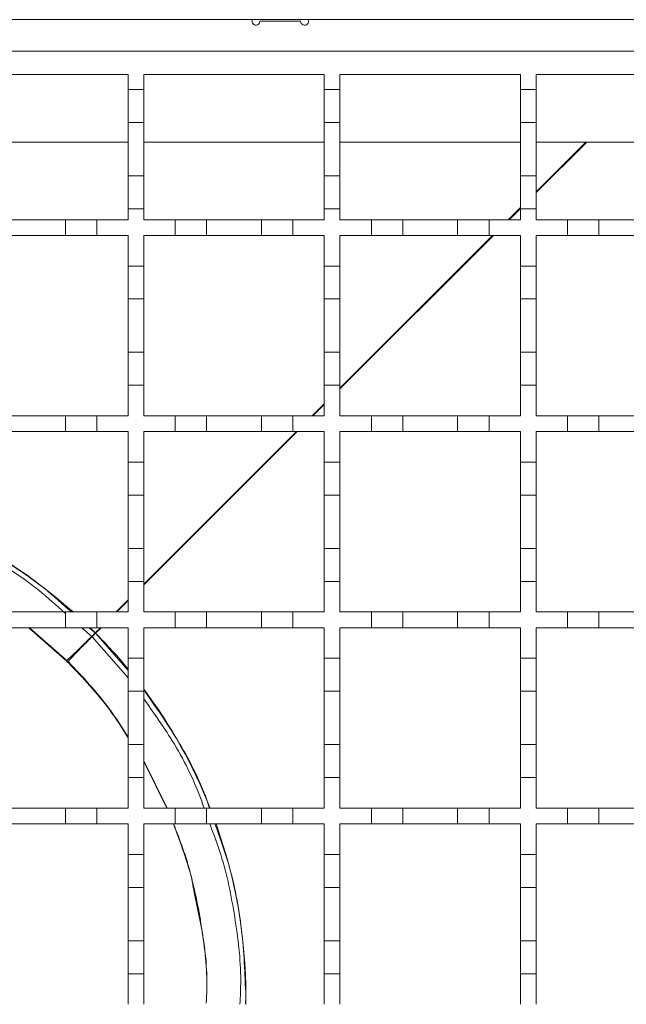
# Model space of a CAD drawing. Units: millimetres. Extents: x 729 to 2190, y 72 to 1880.
# Drawn here: x 1349 to 1426, y 1259 to 1384 of the extents above; entities that cross this region are included whole.
import ezdxf

# ---------------------------------------------------------------- set-up
doc = ezdxf.new("R2010")
doc.units = ezdxf.units.MM
doc.header["$LTSCALE"] = 10
doc.linetypes.add('SLD-Durchgehend', pattern=[0])

msp = doc.modelspace()

# ---------------------------------------------------------------- linework, layer by layer
at = {"color": 7, "linetype": 'SLD-Durchgehend', "lineweight": 18}
for p, q in [((935.75, 1384.02), (1688.75, 1384.02)), ((1384.73, 1383.82), (1379.53, 1383.82)), ((938.75, 1380.02), (1688.75, 1380.02)), ((1339.75, 1377.02), (1362.75, 1377.02)), ((1362.75, 1377.02), (1362.75, 1375.12)), ((1364.75, 1377.02), (1387.75, 1377.02)), ((1364.75, 1375.12), (1364.75, 1377.02)), ((1387.75, 1377.02), (1387.75, 1375.12)), ((1389.75, 1377.02), (1412.75, 1377.02)), ((1389.75, 1375.12), (1389.75, 1377.02)), ((1412.75, 1377.02), (1412.75, 1375.12)), ((1414.75, 1377.02), (1437.75, 1377.02)), ((1414.75, 1375.12), (1414.75, 1377.02)), ((1362.75, 1375.12), (1364.75, 1375.12)), ((1362.75, 1370.92), (1362.75, 1375.12)), ((1364.75, 1375.12), (1364.75, 1370.92)), ((1387.75, 1375.12), (1389.75, 1375.12)), ((1387.75, 1370.92), (1387.75, 1375.12)), ((1389.75, 1375.12), (1389.75, 1370.92)), ((1412.75, 1375.12), (1414.75, 1375.12)), ((1412.75, 1370.92), (1412.75, 1375.12)), ((1414.75, 1375.12), (1414.75, 1370.92)), ((1364.75, 1370.92), (1362.75, 1370.92)), ((1362.75, 1370.92), (1362.75, 1364.12)), ((1364.75, 1364.12), (1364.75, 1370.92)), ((1389.75, 1370.92), (1387.75, 1370.92)), ((1387.75, 1370.92), (1387.75, 1364.12)), ((1389.75, 1364.12), (1389.75, 1370.92)), ((1414.75, 1370.92), (1412.75, 1370.92)), ((1412.75, 1370.92), (1412.75, 1364.12)), ((1414.75, 1364.12), (1414.75, 1370.92)), ((1339.75, 1368.42), (1362.75, 1368.42)), ((1364.75, 1368.42), (1387.75, 1368.42)), ((1389.75, 1368.42), (1412.75, 1368.42)), ((1414.75, 1368.42), (1437.75, 1368.42)), ((1362.75, 1364.12), (1364.75, 1364.12)), ((1362.75, 1359.92), (1362.75, 1364.12)), ((1364.75, 1364.12), (1364.75, 1359.92)), ((1387.75, 1364.12), (1389.75, 1364.12)), ((1387.75, 1359.92), (1387.75, 1364.12)), ((1389.75, 1364.12), (1389.75, 1359.92)), ((1412.75, 1364.12), (1414.75, 1364.12)), ((1412.75, 1359.92), (1412.75, 1364.12)), ((1414.75, 1364.12), (1414.75, 1359.92)), ((1364.75, 1359.92), (1362.75, 1359.92)), ((1362.75, 1359.92), (1362.75, 1358.52)), ((1364.75, 1358.52), (1364.75, 1359.92)), ((1387.75, 1359.92), (1387.75, 1358.52)), ((1389.75, 1359.92), (1387.75, 1359.92)), ((1389.75, 1358.52), (1389.75, 1359.92)), ((1412.75, 1359.92), (1412.75, 1358.52)), ((1414.75, 1359.92), (1412.75, 1359.92)), ((1414.75, 1358.52), (1414.75, 1359.92)), ((1347.75, 1358.52), (1354.75, 1358.52)), ((1354.75, 1358.52), (1358.75, 1358.52)), ((1354.75, 1356.52), (1354.75, 1358.52)), ((1358.75, 1358.52), (1358.75, 1356.52)), ((1358.75, 1358.52), (1362.75, 1358.52)), ((1364.75, 1358.52), (1368.75, 1358.52)), ((1368.75, 1356.52), (1368.75, 1358.52)), ((1368.75, 1358.52), (1372.75, 1358.52)), ((1372.75, 1358.52), (1372.75, 1356.52)), ((1372.75, 1358.52), (1379.75, 1358.52)), ((1379.75, 1356.52), (1379.75, 1358.52)), ((1379.75, 1358.52), (1383.75, 1358.52)), ((1383.75, 1358.52), (1383.75, 1356.52)), ((1383.75, 1358.52), (1387.75, 1358.52)), ((1389.75, 1358.52), (1393.75, 1358.52)), ((1393.75, 1356.52), (1393.75, 1358.52)), ((1393.75, 1358.52), (1397.75, 1358.52)), ((1397.75, 1358.52), (1397.75, 1356.52)), ((1397.75, 1358.52), (1404.75, 1358.52)), ((1404.75, 1356.52), (1404.75, 1358.52)), ((1404.75, 1358.52), (1408.75, 1358.52)), ((1408.75, 1358.52), (1408.75, 1356.52)), ((1408.75, 1358.52), (1412.75, 1358.52)), ((1414.75, 1358.52), (1418.75, 1358.52)), ((1418.75, 1358.52), (1422.75, 1358.52)), ((1418.75, 1356.52), (1418.75, 1358.52)), ((1422.75, 1358.52), (1422.75, 1356.52)), ((1422.75, 1358.52), (1429.75, 1358.52)), ((1354.75, 1356.52), (1347.75, 1356.52)), ((1358.75, 1356.52), (1354.75, 1356.52)), ((1362.75, 1356.52), (1358.75, 1356.52)), ((1362.75, 1356.52), (1362.75, 1352.62)), ((1364.75, 1352.62), (1364.75, 1356.52)), ((1368.75, 1356.52), (1364.75, 1356.52)), ((1372.75, 1356.52), (1368.75, 1356.52)), ((1379.75, 1356.52), (1372.75, 1356.52)), ((1383.75, 1356.52), (1379.75, 1356.52)), ((1387.75, 1356.52), (1383.75, 1356.52)), ((1387.75, 1356.52), (1387.75, 1352.62)), ((1389.75, 1352.62), (1389.75, 1356.52)), ((1393.75, 1356.52), (1389.75, 1356.52)), ((1397.75, 1356.52), (1393.75, 1356.52)), ((1404.75, 1356.52), (1397.75, 1356.52)), ((1408.75, 1356.52), (1404.75, 1356.52)), ((1412.75, 1356.52), (1408.75, 1356.52)), ((1412.75, 1356.52), (1412.75, 1352.62)), ((1418.75, 1356.52), (1414.75, 1356.52)), ((1414.75, 1352.62), (1414.75, 1356.52)), ((1422.75, 1356.52), (1418.75, 1356.52)), ((1429.75, 1356.52), (1422.75, 1356.52)), ((1362.75, 1352.62), (1364.75, 1352.62)), ((1362.75, 1348.42), (1362.75, 1352.62)), ((1364.75, 1352.62), (1364.75, 1348.42)), ((1387.75, 1352.62), (1389.75, 1352.62)), ((1387.75, 1348.42), (1387.75, 1352.62)), ((1389.75, 1352.62), (1389.75, 1348.42)), ((1412.75, 1352.62), (1414.75, 1352.62)), ((1412.75, 1348.42), (1412.75, 1352.62)), ((1414.75, 1352.62), (1414.75, 1348.42)), ((1364.75, 1348.42), (1362.75, 1348.42)), ((1362.75, 1348.42), (1362.75, 1341.62)), ((1364.75, 1341.62), (1364.75, 1348.42)), ((1389.75, 1348.42), (1387.75, 1348.42)), ((1387.75, 1348.42), (1387.75, 1341.62)), ((1389.75, 1341.62), (1389.75, 1348.42)), ((1414.75, 1348.42), (1412.75, 1348.42)), ((1412.75, 1348.42), (1412.75, 1341.62)), ((1414.75, 1341.62), (1414.75, 1348.42)), ((1362.75, 1341.62), (1364.75, 1341.62)), ((1362.75, 1337.42), (1362.75, 1341.62)), ((1364.75, 1341.62), (1364.75, 1337.42)), ((1387.75, 1341.62), (1389.75, 1341.62)), ((1387.75, 1337.42), (1387.75, 1341.62)), ((1389.75, 1341.62), (1389.75, 1337.42)), ((1412.75, 1341.62), (1414.75, 1341.62)), ((1412.75, 1337.42), (1412.75, 1341.62)), ((1414.75, 1341.62), (1414.75, 1337.42)), ((1364.75, 1337.42), (1362.75, 1337.42)), ((1362.75, 1337.42), (1362.75, 1333.52)), ((1364.75, 1333.52), (1364.75, 1337.42)), ((1387.75, 1337.42), (1387.75, 1333.52)), ((1389.75, 1337.42), (1387.75, 1337.42)), ((1389.75, 1333.52), (1389.75, 1337.42)), ((1412.75, 1337.42), (1412.75, 1333.52)), ((1414.75, 1337.42), (1412.75, 1337.42)), ((1414.75, 1333.52), (1414.75, 1337.42)), ((1347.75, 1333.52), (1354.75, 1333.52)), ((1354.75, 1333.52), (1358.75, 1333.52)), ((1354.75, 1331.52), (1354.75, 1333.52)), ((1358.75, 1333.52), (1358.75, 1331.52)), ((1358.75, 1333.52), (1362.75, 1333.52)), ((1364.75, 1333.52), (1368.75, 1333.52)), ((1368.75, 1331.52), (1368.75, 1333.52)), ((1368.75, 1333.52), (1372.75, 1333.52)), ((1372.75, 1333.52), (1372.75, 1331.52)), ((1372.75, 1333.52), (1379.75, 1333.52)), ((1379.75, 1331.52), (1379.75, 1333.52)), ((1379.75, 1333.52), (1383.75, 1333.52)), ((1383.75, 1333.52), (1383.75, 1331.52)), ((1383.75, 1333.52), (1387.75, 1333.52)), ((1389.75, 1333.52), (1393.75, 1333.52)), ((1393.75, 1331.52), (1393.75, 1333.52)), ((1393.75, 1333.52), (1397.75, 1333.52)), ((1397.75, 1333.52), (1397.75, 1331.52)), ((1397.75, 1333.52), (1404.75, 1333.52)), ((1404.75, 1333.52), (1408.75, 1333.52)), ((1404.75, 1331.52), (1404.75, 1333.52)), ((1408.75, 1333.52), (1408.75, 1331.52)), ((1408.75, 1333.52), (1412.75, 1333.52)), ((1414.75, 1333.52), (1418.75, 1333.52)), ((1418.75, 1333.52), (1422.75, 1333.52)), ((1418.75, 1331.52), (1418.75, 1333.52)), ((1422.75, 1333.52), (1422.75, 1331.52)), ((1422.75, 1333.52), (1429.75, 1333.52)), ((1354.75, 1331.52), (1347.75, 1331.52)), ((1358.75, 1331.52), (1354.75, 1331.52)), ((1362.75, 1331.52), (1358.75, 1331.52)), ((1362.75, 1331.52), (1362.75, 1327.62)), ((1364.75, 1327.62), (1364.75, 1331.52)), ((1368.75, 1331.52), (1364.75, 1331.52)), ((1372.75, 1331.52), (1368.75, 1331.52)), ((1379.75, 1331.52), (1372.75, 1331.52)), ((1383.75, 1331.52), (1379.75, 1331.52)), ((1387.75, 1331.52), (1383.75, 1331.52)), ((1387.75, 1331.52), (1387.75, 1327.62)), ((1389.75, 1327.62), (1389.75, 1331.52)), ((1393.75, 1331.52), (1389.75, 1331.52)), ((1397.75, 1331.52), (1393.75, 1331.52)), ((1404.75, 1331.52), (1397.75, 1331.52)), ((1408.75, 1331.52), (1404.75, 1331.52)), ((1412.75, 1331.52), (1408.75, 1331.52)), ((1412.75, 1331.52), (1412.75, 1327.62)), ((1418.75, 1331.52), (1414.75, 1331.52)), ((1414.75, 1327.62), (1414.75, 1331.52)), ((1422.75, 1331.52), (1418.75, 1331.52)), ((1429.75, 1331.52), (1422.75, 1331.52)), ((1362.75, 1327.62), (1364.75, 1327.62)), ((1362.75, 1323.42), (1362.75, 1327.62)), ((1364.75, 1327.62), (1364.75, 1323.42)), ((1387.75, 1327.62), (1389.75, 1327.62)), ((1387.75, 1323.42), (1387.75, 1327.62)), ((1389.75, 1327.62), (1389.75, 1323.42)), ((1412.75, 1327.62), (1414.75, 1327.62)), ((1412.75, 1323.42), (1412.75, 1327.62)), ((1414.75, 1327.62), (1414.75, 1323.42)), ((1364.75, 1323.42), (1362.75, 1323.42)), ((1362.75, 1323.42), (1362.75, 1316.62)), ((1364.75, 1316.62), (1364.75, 1323.42)), ((1389.75, 1323.42), (1387.75, 1323.42)), ((1387.75, 1323.42), (1387.75, 1316.62)), ((1389.75, 1316.62), (1389.75, 1323.42)), ((1414.75, 1323.42), (1412.75, 1323.42)), ((1412.75, 1323.42), (1412.75, 1316.62)), ((1414.75, 1316.62), (1414.75, 1323.42)), ((1362.75, 1316.62), (1364.75, 1316.62)), ((1362.75, 1312.42), (1362.75, 1316.62)), ((1364.75, 1316.62), (1364.75, 1312.42)), ((1387.75, 1316.62), (1389.75, 1316.62)), ((1387.75, 1312.42), (1387.75, 1316.62)), ((1389.75, 1316.62), (1389.75, 1312.42)), ((1412.75, 1316.62), (1414.75, 1316.62)), ((1412.75, 1312.42), (1412.75, 1316.62)), ((1414.75, 1316.62), (1414.75, 1312.42)), ((1364.75, 1312.42), (1362.75, 1312.42)), ((1362.75, 1312.42), (1362.75, 1308.52)), ((1364.75, 1308.52), (1364.75, 1312.42)), ((1387.75, 1312.42), (1387.75, 1308.52)), ((1389.75, 1312.42), (1387.75, 1312.42)), ((1389.75, 1308.52), (1389.75, 1312.42)), ((1412.75, 1312.42), (1412.75, 1308.52)), ((1414.75, 1312.42), (1412.75, 1312.42)), ((1414.75, 1308.52), (1414.75, 1312.42)), ((1347.75, 1308.52), (1354.75, 1308.52)), ((1354.75, 1308.52), (1358.75, 1308.52)), ((1354.75, 1306.52), (1354.75, 1308.52)), ((1358.75, 1308.52), (1358.75, 1306.52)), ((1358.75, 1308.52), (1362.75, 1308.52)), ((1364.75, 1308.52), (1368.75, 1308.52)), ((1368.75, 1306.52), (1368.75, 1308.52)), ((1368.75, 1308.52), (1372.75, 1308.52)), ((1372.75, 1308.52), (1372.75, 1306.52)), ((1372.75, 1308.52), (1379.75, 1308.52)), ((1379.75, 1306.52), (1379.75, 1308.52)), ((1379.75, 1308.52), (1383.75, 1308.52)), ((1383.75, 1308.52), (1383.75, 1306.52)), ((1383.75, 1308.52), (1387.75, 1308.52)), ((1389.75, 1308.52), (1393.75, 1308.52)), ((1393.75, 1306.52), (1393.75, 1308.52)), ((1393.75, 1308.52), (1397.75, 1308.52)), ((1397.75, 1308.52), (1397.75, 1306.52)), ((1397.75, 1308.52), (1404.75, 1308.52)), ((1404.75, 1308.52), (1408.75, 1308.52)), ((1404.75, 1306.52), (1404.75, 1308.52)), ((1408.75, 1308.52), (1408.75, 1306.52)), ((1408.75, 1308.52), (1412.75, 1308.52)), ((1414.75, 1308.52), (1418.75, 1308.52)), ((1418.75, 1308.52), (1422.75, 1308.52)), ((1418.75, 1306.52), (1418.75, 1308.52)), ((1422.75, 1308.52), (1422.75, 1306.52)), ((1422.75, 1308.52), (1429.75, 1308.52)), ((1354.75, 1306.52), (1347.75, 1306.52)), ((1350.07, 1306.52), (1354.73, 1302.43)), ((1358.75, 1306.52), (1354.75, 1306.52)), ((1357.79, 1306.52), (1358.54, 1305.85)), ((1362.75, 1306.52), (1358.75, 1306.52)), ((1362.75, 1306.52), (1362.75, 1302.62)), ((1364.75, 1302.62), (1364.75, 1306.52)), ((1368.75, 1306.52), (1364.75, 1306.52)), ((1372.75, 1306.52), (1368.75, 1306.52)), ((1379.75, 1306.52), (1372.75, 1306.52)), ((1383.75, 1306.52), (1379.75, 1306.52)), ((1387.75, 1306.52), (1383.75, 1306.52)), ((1387.75, 1306.52), (1387.75, 1302.62)), ((1389.75, 1302.62), (1389.75, 1306.52)), ((1393.75, 1306.52), (1389.75, 1306.52)), ((1397.75, 1306.52), (1393.75, 1306.52)), ((1404.75, 1306.52), (1397.75, 1306.52)), ((1408.75, 1306.52), (1404.75, 1306.52)), ((1412.75, 1306.52), (1408.75, 1306.52)), ((1412.75, 1306.52), (1412.75, 1302.62)), ((1418.75, 1306.52), (1414.75, 1306.52)), ((1414.75, 1302.62), (1414.75, 1306.52)), ((1422.75, 1306.52), (1418.75, 1306.52)), ((1429.75, 1306.52), (1422.75, 1306.52)), ((1358.54, 1305.85), (1358.1, 1305.41)), ((1358.59, 1305.81), (1358.15, 1305.37)), ((1358.59, 1305.81), (1362.75, 1301.06)), ((1354.92, 1302.35), (1354.73, 1302.43)), ((1355.09, 1302.19), (1355.17, 1301.99)), ((1362.75, 1302.62), (1364.75, 1302.62)), ((1362.75, 1298.42), (1362.75, 1302.62)), ((1364.75, 1302.62), (1364.75, 1298.42)), ((1387.75, 1302.62), (1389.75, 1302.62)), ((1387.75, 1298.42), (1387.75, 1302.62)), ((1389.75, 1302.62), (1389.75, 1298.42)), ((1412.75, 1302.62), (1414.75, 1302.62)), ((1412.75, 1298.42), (1412.75, 1302.62)), ((1414.75, 1302.62), (1414.75, 1298.42)), ((1364.75, 1298.42), (1362.75, 1298.42)), ((1362.75, 1298.42), (1362.75, 1291.62)), ((1364.75, 1291.62), (1364.75, 1298.42)), ((1389.75, 1298.42), (1387.75, 1298.42)), ((1387.75, 1298.42), (1387.75, 1291.62)), ((1389.75, 1291.62), (1389.75, 1298.42)), ((1414.75, 1298.42), (1412.75, 1298.42)), ((1412.75, 1298.42), (1412.75, 1291.62)), ((1414.75, 1291.62), (1414.75, 1298.42)), ((1362.75, 1291.62), (1364.75, 1291.62)), ((1362.75, 1287.42), (1362.75, 1291.62)), ((1364.75, 1291.62), (1364.75, 1287.42)), ((1387.75, 1291.62), (1389.75, 1291.62)), ((1387.75, 1287.42), (1387.75, 1291.62)), ((1389.75, 1291.62), (1389.75, 1287.42)), ((1412.75, 1291.62), (1414.75, 1291.62)), ((1412.75, 1287.42), (1412.75, 1291.62)), ((1414.75, 1291.62), (1414.75, 1287.42)), ((1364.75, 1289.47), (1367.68, 1283.52)), ((1364.75, 1287.42), (1362.75, 1287.42)), ((1362.75, 1287.42), (1362.75, 1283.52)), ((1364.75, 1283.52), (1364.75, 1287.42)), ((1387.75, 1287.42), (1387.75, 1283.52)), ((1389.75, 1287.42), (1387.75, 1287.42)), ((1389.75, 1283.52), (1389.75, 1287.42)), ((1412.75, 1287.42), (1412.75, 1283.52)), ((1414.75, 1287.42), (1412.75, 1287.42)), ((1414.75, 1283.52), (1414.75, 1287.42)), ((1347.75, 1283.52), (1354.75, 1283.52)), ((1354.75, 1283.52), (1358.75, 1283.52)), ((1354.75, 1281.52), (1354.75, 1283.52)), ((1358.75, 1283.52), (1358.75, 1281.52)), ((1358.75, 1283.52), (1362.75, 1283.52)), ((1364.75, 1283.52), (1368.75, 1283.52)), ((1368.75, 1281.52), (1368.75, 1283.52)), ((1368.75, 1283.52), (1372.75, 1283.52)), ((1372.75, 1283.52), (1372.75, 1281.52)), ((1372.75, 1283.52), (1379.75, 1283.52)), ((1379.75, 1281.52), (1379.75, 1283.52)), ((1379.75, 1283.52), (1383.75, 1283.52)), ((1383.75, 1283.52), (1383.75, 1281.52)), ((1383.75, 1283.52), (1387.75, 1283.52)), ((1389.75, 1283.52), (1393.75, 1283.52)), ((1393.75, 1281.52), (1393.75, 1283.52)), ((1393.75, 1283.52), (1397.75, 1283.52)), ((1397.75, 1283.52), (1397.75, 1281.52)), ((1397.75, 1283.52), (1404.75, 1283.52)), ((1404.75, 1281.52), (1404.75, 1283.52)), ((1404.75, 1283.52), (1408.75, 1283.52)), ((1408.75, 1283.52), (1408.75, 1281.52)), ((1408.75, 1283.52), (1412.75, 1283.52)), ((1414.75, 1283.52), (1418.75, 1283.52)), ((1418.75, 1281.52), (1418.75, 1283.52)), ((1418.75, 1283.52), (1422.75, 1283.52)), ((1422.75, 1283.52), (1422.75, 1281.52)), ((1422.75, 1283.52), (1429.75, 1283.52)), ((1354.75, 1281.52), (1347.75, 1281.52)), ((1358.75, 1281.52), (1354.75, 1281.52)), ((1362.75, 1281.52), (1358.75, 1281.52)), ((1362.75, 1281.52), (1362.75, 1277.62)), ((1364.75, 1277.62), (1364.75, 1281.52)), ((1368.75, 1281.52), (1364.75, 1281.52)), ((1372.75, 1281.52), (1368.75, 1281.52)), ((1379.75, 1281.52), (1372.75, 1281.52)), ((1383.75, 1281.52), (1379.75, 1281.52)), ((1387.75, 1281.52), (1383.75, 1281.52)), ((1387.75, 1281.52), (1387.75, 1277.62)), ((1389.75, 1277.62), (1389.75, 1281.52)), ((1393.75, 1281.52), (1389.75, 1281.52)), ((1397.75, 1281.52), (1393.75, 1281.52)), ((1404.75, 1281.52), (1397.75, 1281.52)), ((1408.75, 1281.52), (1404.75, 1281.52)), ((1412.75, 1281.52), (1408.75, 1281.52)), ((1412.75, 1281.52), (1412.75, 1277.62)), ((1418.75, 1281.52), (1414.75, 1281.52)), ((1414.75, 1277.62), (1414.75, 1281.52)), ((1422.75, 1281.52), (1418.75, 1281.52)), ((1429.75, 1281.52), (1422.75, 1281.52)), ((1362.75, 1277.62), (1364.75, 1277.62)), ((1362.75, 1273.42), (1362.75, 1277.62)), ((1364.75, 1277.62), (1364.75, 1273.42)), ((1387.75, 1277.62), (1389.75, 1277.62)), ((1387.75, 1273.42), (1387.75, 1277.62)), ((1389.75, 1277.62), (1389.75, 1273.42)), ((1412.75, 1277.62), (1414.75, 1277.62)), ((1412.75, 1273.42), (1412.75, 1277.62)), ((1414.75, 1277.62), (1414.75, 1273.42)), ((1364.75, 1273.42), (1362.75, 1273.42)), ((1362.75, 1273.42), (1362.75, 1266.62)), ((1364.75, 1266.62), (1364.75, 1273.42)), ((1389.75, 1273.42), (1387.75, 1273.42)), ((1387.75, 1273.42), (1387.75, 1266.62)), ((1389.75, 1266.62), (1389.75, 1273.42)), ((1414.75, 1273.42), (1412.75, 1273.42)), ((1412.75, 1273.42), (1412.75, 1266.62)), ((1414.75, 1266.62), (1414.75, 1273.42)), ((1362.75, 1266.62), (1364.75, 1266.62)), ((1362.75, 1262.42), (1362.75, 1266.62)), ((1364.75, 1266.62), (1364.75, 1262.42)), ((1387.75, 1266.62), (1389.75, 1266.62)), ((1387.75, 1262.42), (1387.75, 1266.62)), ((1389.75, 1266.62), (1389.75, 1262.42)), ((1412.75, 1266.62), (1414.75, 1266.62)), ((1412.75, 1262.42), (1412.75, 1266.62)), ((1414.75, 1266.62), (1414.75, 1262.42)), ((1364.75, 1262.42), (1362.75, 1262.42)), ((1362.75, 1262.42), (1362.75, 1258.52)), ((1364.75, 1258.52), (1364.75, 1262.42)), ((1387.75, 1262.42), (1387.75, 1258.52)), ((1389.75, 1262.42), (1387.75, 1262.42)), ((1389.75, 1258.52), (1389.75, 1262.42)), ((1412.75, 1262.42), (1412.75, 1258.52)), ((1414.75, 1262.42), (1412.75, 1262.42)), ((1414.75, 1258.52), (1414.75, 1262.42)), ((1377.75, 1259.52), (1377.69, 1258.52))]:
    msp.add_line(p, q, dxfattribs=at)
at = {"color": 1, "linetype": 'SLD-Durchgehend', "lineweight": 18}
for p, q in [((1421.2, 1368.42), (1414.75, 1361.97)), ((1421.11, 1368.42), (1414.75, 1362.06)), ((1412.75, 1360.06), (1411.21, 1358.52)), ((1412.75, 1359.97), (1411.3, 1358.52)), ((1409.3, 1356.52), (1389.75, 1336.97)), ((1409.21, 1356.52), (1389.75, 1337.06)), ((1387.75, 1335.06), (1386.21, 1333.52)), ((1387.75, 1334.97), (1386.3, 1333.52)), ((1384.3, 1331.52), (1364.75, 1311.97)), ((1384.21, 1331.52), (1364.75, 1312.06)), ((1362.75, 1310.06), (1361.21, 1308.52)), ((1362.75, 1309.97), (1361.3, 1308.52)), ((1350.17, 1306.52), (1354.92, 1302.35)), ((1356.83, 1306.52), (1358.1, 1305.41)), ((1359.21, 1306.52), (1358.54, 1305.85)), ((1359.3, 1306.52), (1358.59, 1305.81)), ((1358.15, 1305.37), (1362.75, 1300.14)), ((1364.75, 1289.53), (1367.71, 1283.52))]:
    msp.add_line(p, q, dxfattribs=at)
at = {"color": 7, "linetype": 'SLD-Durchgehend', "lineweight": 18}
for centre, radius, start, end in [((1379.03, 1383.82), 0.5, 156.4218, 0), ((1385.23, 1383.82), 0.5, 180, 23.5782), ((1312.25, 1259.52), 65.5, 48.4253, 65.1751), ((1312.25, 1259.52), 65.5, 45.0278, 45.8532), ((1312.25, 1259.52), 65.5, 39.5569, 44.9722), ((1312.25, 1259.52), 65.5, 21.4945, 36.7239), ((1312.25, 1259.52), 65.5, 0, 19.6259), ((1312.25, 1259.52), 65.5, 359.1252, 0)]:
    msp.add_arc(centre, radius, start, end, dxfattribs=at)
for points, knots in [([(1339.75, 1318.83), (1341.51, 1318), (1345.86, 1315.97), (1351.16, 1312.46), (1354.39, 1309.53), (1355.51, 1308.52)], [0, 0, 0, 0, 0.308143, 0.761056, 1, 1, 1, 1]), ([(1358.1, 1305.41), (1357.69, 1305), (1357.28, 1304.59), (1356.52, 1303.85), (1356.17, 1303.51), (1355.3, 1302.67), (1354.94, 1302.34), (1354.92, 1302.35)], [0, 0, 0, 0, 0.25, 0.25, 0.5, 0.5, 1, 1, 1, 1]), ([(1358.15, 1305.37), (1357.74, 1304.96), (1357.33, 1304.55), (1356.58, 1303.79), (1356.24, 1303.44), (1355.41, 1302.57), (1355.08, 1302.21), (1355.09, 1302.19)], [0, 0, 0, 0, 0.25, 0.25, 0.5, 0.5, 1, 1, 1, 1]), ([(1355.17, 1301.99), (1356.99, 1300.09), (1359.8, 1297.14), (1361.98, 1293.7), (1362.75, 1292.48)], [0, 0, 0, 0, 0.646134, 1, 1, 1, 1]), ([(1364.89, 1298.39), (1366.29, 1296.37), (1369.33, 1292.01), (1371.99, 1286.93), (1373.01, 1283.87), (1373.13, 1283.52)], [0, 0, 0, 0, 0.433085, 0.934924, 1, 1, 1, 1]), ([(1368.51, 1281.52), (1369.31, 1279.37), (1371.01, 1274.76), (1372.34, 1267.34), (1372.92, 1261.82), (1372.71, 1258.92), (1372.69, 1258.64)], [0, 0, 0, 0, 0.293076, 0.628109, 0.96341, 1, 1, 1, 1]), ([(1373.81, 1281.52), (1374.41, 1279.84), (1375.99, 1275.48), (1377.4, 1268.07), (1377.63, 1262.37), (1377.75, 1259.52)], [0, 0, 0, 0, 0.237612, 0.619014, 1, 1, 1, 1]), ([(1371.24, 1272.39), (1371.6, 1270.73), (1372.52, 1266.5), (1372.92, 1261.85), (1372.71, 1258.93), (1372.69, 1258.64)], [0, 0, 0, 0, 0.367364, 0.936378, 1, 1, 1, 1])]:
    msp.add_open_spline(points, degree=3, knots=knots, dxfattribs=at)
at = {"color": 1, "linetype": 'SLD-Durchgehend', "lineweight": 18}
for points, knots in [([(1339.75, 1318.1), (1341.13, 1317.48), (1345.22, 1315.64), (1350.29, 1312.34), (1353.62, 1309.34), (1354.74, 1308.34)], [0, 0, 0, 0, 0.2515501, 0.7497946, 1, 1, 1, 1]), ([(1355.09, 1302.19), (1356.91, 1300.27), (1359.75, 1297.29), (1361.96, 1293.81), (1362.75, 1292.56)], [0, 0, 0, 0, 0.640409, 1, 1, 1, 1]), ([(1364.75, 1297.45), (1365.9, 1295.83), (1368.61, 1291.99), (1371.12, 1287.25), (1372.22, 1284.1), (1372.42, 1283.52)], [0, 0, 0, 0, 0.373649, 0.88365, 1, 1, 1, 1]), ([(1368.53, 1281.52), (1369.35, 1279.41), (1370.51, 1276.44), (1371.07, 1273.31), (1371.24, 1272.39)], [0, 0, 0, 0, 0.706857, 1, 1, 1, 1]), ([(1373.14, 1281.52), (1373.63, 1280.22), (1375.1, 1276.38), (1376.42, 1269.67), (1377.22, 1263.25), (1377.04, 1259.53), (1377, 1258.52)], [0, 0, 0, 0, 0.177125, 0.523846, 0.870575, 1, 1, 1, 1])]:
    msp.add_open_spline(points, degree=3, knots=knots, dxfattribs=at)
at = {"color": 7, "linetype": 'SLD-Durchgehend', "lineweight": 18}
for points in [[(1358.1, 1305.41), (1358.12, 1305.4), (1358.13, 1305.38), (1358.15, 1305.37)], [(1358.54, 1305.85), (1358.56, 1305.84), (1358.57, 1305.82), (1358.59, 1305.81)], [(1358.54, 1305.85), (1358.56, 1305.84), (1358.57, 1305.82), (1358.59, 1305.81)], [(1354.73, 1302.43), (1354.87, 1302.29), (1355.02, 1302.14), (1355.17, 1301.99)], [(1354.92, 1302.35), (1354.98, 1302.3), (1355.03, 1302.24), (1355.09, 1302.19)]]:
    msp.add_open_spline(points, degree=3, dxfattribs=at)

doc.saveas('drawing.dxf')
